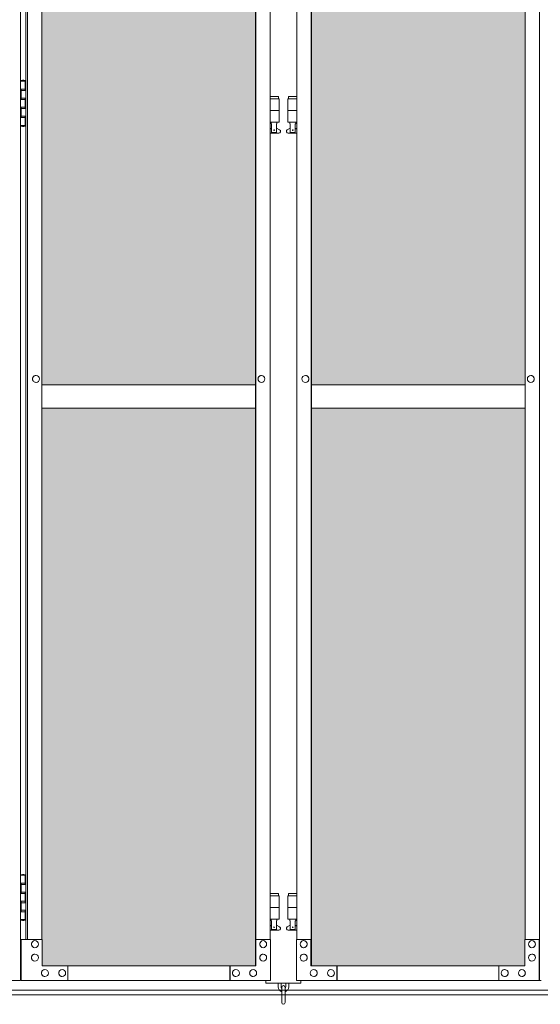
# Model space of a CAD drawing. Units: millimetres. Extents: x 2456 to 33146, y 470 to 10586.
# Drawn here: x 5264 to 6155, y 2284 to 3970 of the extents above; entities that cross this region are included whole.
import ezdxf

# ---------------------------------------------------------------- set-up
doc = ezdxf.new("R2010")
doc.units = ezdxf.units.MM
for name, color, linetype, lineweight in [('ハッチング', 171, 'Continuous', 9), ('実線', 3, 'Continuous', 18), ('細線', 4, 'Continuous', 9)]:
    doc.layers.add(name, color=color, linetype=linetype, lineweight=lineweight)

msp = doc.modelspace()

# ---------------------------------------------------------------- hatches: boundary and pattern name
at = {"layer": 'ハッチング', "ltscale": 0.05}
h = msp.add_hatch(dxfattribs=at)
h.set_pattern_fill('AR-B816', color=256, scale=0.2)
h.paths.add_polyline_path([(4321.6, 5274.6), (4006.1, 5274.6), (4006.1, 4344.6), (4321.6, 4344.6)])
h.paths.add_polyline_path([(4408.9, 4344.6), (4775.9, 4344.6), (4775.9, 5299.6), (4409.3, 5299.6), (4408.9, 5254.6)])
h.paths.add_polyline_path([(4871.8, 4344.6), (5237.6, 4344.6), (5237.1, 5254.6), (5237.1, 5299.6), (4871.8, 5299.6)])
h.paths.add_polyline_path([(5667.2, 5299.6), (5301.9, 5299.6), (5301.4, 5254.6), (5301.4, 4344.6), (5667.2, 4344.6)])
h.paths.add_polyline_path([(6128.1, 5254.6), (6128.1, 5299.6), (5762.8, 5299.6), (5762.8, 4344.6), (6128.6, 4344.6), (6128.6, 5254.6)], is_closed=False)
h.paths.add_polyline_path([(6558.2, 5299.6), (6192.9, 5299.6), (6192.4, 5254.6), (6192.4, 4344.6), (6558.2, 4344.6)])
h.paths.add_polyline_path([(6653.8, 4344.6), (7019.6, 4344.6), (7019.1, 5254.6), (7019.1, 5299.6), (6653.8, 5299.6)])
h.paths.add_polyline_path([(7449.2, 5299.6), (7083.9, 5299.6), (7083.4, 5254.6), (7083.4, 4344.6), (7449.2, 4344.6)])
h.paths.add_polyline_path([(7910.1, 5254.6), (7910.1, 5299.6), (7544.8, 5299.6), (7544.8, 4344.6), (7910.6, 4344.6), (7910.6, 5254.6)], is_closed=False)
h.paths.add_polyline_path([(7974.4, 4344.6), (8340.2, 4344.6), (8340.2, 5299.6), (7974.9, 5299.6), (7974.4, 5254.6)])
h.paths.add_polyline_path([(8435.8, 4344.6), (8801.6, 4344.6), (8801.1, 5254.6), (8801.1, 5299.6), (8435.8, 5299.6)])
h.paths.add_polyline_path([(9231.2, 5299.6), (8865.9, 5299.6), (8865.4, 5254.6), (8865.4, 4344.6), (9231.2, 4344.6)])
h.paths.add_polyline_path([(9692.1, 5254.6), (9692.1, 5299.6), (9326.8, 5299.6), (9326.8, 4344.6), (9692.6, 4344.6), (9692.6, 5254.6)], is_closed=False)
h.paths.add_polyline_path([(10122.2, 5299.6), (9756.9, 5299.6), (9756.4, 5254.6), (9756.4, 4344.6), (10122.2, 4344.6)])
h.paths.add_polyline_path([(10277.8, 4344.6), (10643.6, 4344.6), (10643.1, 5254.6), (10643.1, 5299.6), (10277.8, 5299.6)])
h.paths.add_polyline_path([(10707.4, 4344.6), (11073.2, 4344.6), (11073.2, 5299.6), (10707.9, 5299.6), (10707.4, 5254.6)])
h.paths.add_polyline_path([(11534.1, 5254.6), (11534.1, 5299.6), (11168.8, 5299.6), (11168.8, 4344.6), (11534.6, 4344.6), (11534.6, 5254.6)], is_closed=False)
h.paths.add_polyline_path([(11598.4, 4344.6), (11964.2, 4344.6), (11964.2, 5299.6), (11598.9, 5299.6), (11598.4, 5254.6)])
h.paths.add_polyline_path([(12425.1, 5254.6), (12425.1, 5299.6), (12059.8, 5299.6), (12059.8, 4344.6), (12425.6, 4344.6), (12425.6, 5254.6)], is_closed=False)
h.paths.add_polyline_path([(12855.2, 5299.6), (12489.9, 5299.6), (12489.4, 5254.6), (12489.4, 4344.6), (12855.2, 4344.6)])
h.paths.add_polyline_path([(13316.1, 5254.6), (13316.1, 5299.6), (12950.8, 5299.6), (12950.8, 4344.6), (13316.6, 4344.6), (13316.6, 5254.6)], is_closed=False)
h.paths.add_polyline_path([(13746.2, 5299.6), (13380.9, 5299.6), (13380.4, 5254.6), (13380.4, 4344.6), (13746.2, 4344.6)])
h.paths.add_polyline_path([(14207.1, 5254.6), (14207.1, 5299.6), (13841.8, 5299.6), (13841.8, 4344.6), (14207.6, 4344.6), (14207.6, 5254.6)], is_closed=False)
h.paths.add_polyline_path([(14271.4, 4344.6), (14637.2, 4344.6), (14637.2, 5299.6), (14271.9, 5299.6), (14271.4, 5254.6)])
h.paths.add_polyline_path([(14732.8, 4344.6), (15098.6, 4344.6), (15098.1, 5254.6), (15098.1, 5299.6), (14732.8, 5299.6)])
h.paths.add_polyline_path([(15528.2, 5299.6), (15162.9, 5299.6), (15162.4, 5254.6), (15162.4, 4344.6), (15528.2, 4344.6)])
h.paths.add_polyline_path([(15623.8, 4344.6), (15989.6, 4344.6), (15989.1, 5254.6), (15989.1, 5299.6), (15623.8, 5299.6)])
h.paths.add_polyline_path([(16419.2, 5299.6), (16053.9, 5299.6), (16053.4, 5254.6), (16053.4, 4344.6), (16419.2, 4344.6)])
h.paths.add_polyline_path([(4006.1, 4304.6), (4006.1, 3859.6), (4050.2, 3859.6), (4276.8, 3859.6), (4321.2, 3859.6), (4321.6, 3904.6), (4321.6, 4304.6)])
h.paths.add_polyline_path([(4012, 3344.6), (4317.6, 3344.6), (4317.2, 3759.6), (4317.2, 3804.6), (4272.8, 3804.6), (4055.7, 3804.6), (4012, 3804.6)])
h.paths.add_polyline_path([(4012, 2389.6), (4056.1, 2389.6), (4272.8, 2389.6), (4317.2, 2389.6), (4317.6, 2434.6), (4317.6, 3304.6), (4012, 3304.6)])
h.paths.add_polyline_path([(4775.9, 3344.6), (4775.9, 4304.6), (4408.9, 4304.6), (4408.9, 3344.6)])
h.paths.add_polyline_path([(4775.9, 2349.6), (4775.9, 3304.6), (4408.9, 3304.6), (4409.3, 2394.6), (4409.3, 2349.6), (4453.7, 2349.6), (4732.3, 2349.6)])
h.paths.add_polyline_path([(4871.8, 3304.6), (4871.8, 2349.6), (4915.7, 2349.6), (5192.9, 2349.6), (5237.1, 2349.6), (5237.6, 2394.6), (5237.6, 3304.6)])
h.paths.add_polyline_path([(5237.6, 4304.6), (4871.8, 4304.6), (4871.8, 3344.6), (5237.6, 3344.6)])
h.paths.add_polyline_path([(5301.4, 3344.6), (5667.2, 3344.6), (5667.2, 4304.6), (5301.4, 4304.6)])
h.paths.add_polyline_path([(5667.2, 2349.6), (5667.2, 3304.6), (5301.4, 3304.6), (5301.9, 2394.6), (5301.9, 2349.6), (5346.1, 2349.6), (5623.8, 2349.6)])
h.paths.add_polyline_path([(5762.8, 3304.6), (5762.8, 2349.6), (5806.7, 2349.6), (6083.9, 2349.6), (6128.1, 2349.6), (6128.6, 2394.6), (6128.6, 3304.6)])
h.paths.add_polyline_path([(6128.6, 4304.6), (5762.8, 4304.6), (5762.8, 3344.6), (6128.6, 3344.6)])
h.paths.add_polyline_path([(6192.4, 3344.6), (6558.2, 3344.6), (6558.2, 4304.6), (6192.4, 4304.6)])
h.paths.add_polyline_path([(6558.2, 2349.6), (6558.2, 3304.6), (6192.4, 3304.6), (6192.9, 2394.6), (6192.9, 2349.6), (6237.1, 2349.6), (6514.8, 2349.6)])
h.paths.add_polyline_path([(6653.8, 3304.6), (6653.8, 2349.6), (6697.7, 2349.6), (6974.9, 2349.6), (7019.1, 2349.6), (7019.6, 2394.6), (7019.6, 3304.6)])
h.paths.add_polyline_path([(7019.6, 4304.6), (6653.8, 4304.6), (6653.8, 3344.6), (7019.6, 3344.6)])
h.paths.add_polyline_path([(7083.4, 3344.6), (7449.2, 3344.6), (7449.2, 4304.6), (7083.4, 4304.6)])
h.paths.add_polyline_path([(7449.2, 2349.6), (7449.2, 3304.6), (7083.4, 3304.6), (7083.9, 2394.6), (7083.9, 2349.6), (7128.1, 2349.6), (7405.8, 2349.6)])
h.paths.add_polyline_path([(7544.8, 3304.6), (7544.8, 2349.6), (7588.7, 2349.6), (7865.9, 2349.6), (7910.1, 2349.6), (7910.6, 2394.6), (7910.6, 3304.6)])
h.paths.add_polyline_path([(7910.6, 4304.6), (7544.8, 4304.6), (7544.8, 3344.6), (7910.6, 3344.6)])
h.paths.add_polyline_path([(7974.4, 3344.6), (8340.2, 3344.6), (8340.2, 4304.6), (7974.4, 4304.6)])
h.paths.add_polyline_path([(8340.2, 2349.6), (8340.2, 3304.6), (7974.4, 3304.6), (7974.9, 2394.6), (7974.9, 2349.6), (8019.1, 2349.6), (8296.8, 2349.6)])
h.paths.add_polyline_path([(8435.8, 3304.6), (8435.8, 2349.6), (8479.7, 2349.6), (8756.9, 2349.6), (8801.1, 2349.6), (8801.6, 2394.6), (8801.6, 3304.6)])
h.paths.add_polyline_path([(8801.6, 4304.6), (8435.8, 4304.6), (8435.8, 3344.6), (8801.6, 3344.6)])
h.paths.add_polyline_path([(8865.4, 3344.6), (9231.2, 3344.6), (9231.2, 4304.6), (8865.4, 4304.6)])
h.paths.add_polyline_path([(9231.2, 2349.6), (9231.2, 3304.6), (8865.4, 3304.6), (8865.9, 2394.6), (8865.9, 2349.6), (8910.1, 2349.6), (9187.8, 2349.6)])
h.paths.add_polyline_path([(9326.8, 3304.6), (9326.8, 2349.6), (9370.7, 2349.6), (9647.9, 2349.6), (9692.1, 2349.6), (9692.6, 2394.6), (9692.6, 3304.6)])
h.paths.add_polyline_path([(9692.6, 4304.6), (9326.8, 4304.6), (9326.8, 3344.6), (9692.6, 3344.6)])
h.paths.add_polyline_path([(9756.4, 3344.6), (10122.2, 3344.6), (10122.2, 4304.6), (9756.4, 4304.6)])
h.paths.add_polyline_path([(10122.2, 2349.6), (10122.2, 3304.6), (9756.4, 3304.6), (9756.9, 2394.6), (9756.9, 2349.6), (9801.1, 2349.6), (10078.8, 2349.6)])
h.paths.add_polyline_path([(10277.8, 3304.6), (10277.8, 2349.6), (10321.7, 2349.6), (10598.9, 2349.6), (10643.1, 2349.6), (10643.6, 2394.6), (10643.6, 3304.6)])
h.paths.add_polyline_path([(10643.6, 4304.6), (10277.8, 4304.6), (10277.8, 3344.6), (10643.6, 3344.6)])
h.paths.add_polyline_path([(10707.4, 3344.6), (11073.2, 3344.6), (11073.2, 4304.6), (10707.4, 4304.6)])
h.paths.add_polyline_path([(11073.2, 2349.6), (11073.2, 3304.6), (10707.4, 3304.6), (10707.9, 2394.6), (10707.9, 2349.6), (10752.1, 2349.6), (11029.8, 2349.6)])
h.paths.add_polyline_path([(11168.8, 3304.6), (11168.8, 2349.6), (11212.7, 2349.6), (11489.9, 2349.6), (11534.1, 2349.6), (11534.6, 2394.6), (11534.6, 3304.6)])
h.paths.add_polyline_path([(11534.6, 4304.6), (11168.8, 4304.6), (11168.8, 3344.6), (11534.6, 3344.6)])
h.paths.add_polyline_path([(11598.4, 3344.6), (11964.2, 3344.6), (11964.2, 4304.6), (11598.4, 4304.6)])
h.paths.add_polyline_path([(11964.2, 2349.6), (11964.2, 3304.6), (11598.4, 3304.6), (11598.9, 2394.6), (11598.9, 2349.6), (11643.1, 2349.6), (11920.8, 2349.6)])
h.paths.add_polyline_path([(12059.8, 3304.6), (12059.8, 2349.6), (12103.7, 2349.6), (12380.9, 2349.6), (12425.1, 2349.6), (12425.6, 2394.6), (12425.6, 3304.6)])
h.paths.add_polyline_path([(12425.6, 4304.6), (12059.8, 4304.6), (12059.8, 3344.6), (12425.6, 3344.6)])
h.paths.add_polyline_path([(12489.4, 3344.6), (12855.2, 3344.6), (12855.2, 4304.6), (12489.4, 4304.6)])
h.paths.add_polyline_path([(12855.2, 2349.6), (12855.2, 3304.6), (12489.4, 3304.6), (12489.9, 2394.6), (12489.9, 2349.6), (12534.1, 2349.6), (12811.8, 2349.6)])
h.paths.add_polyline_path([(12950.8, 3304.6), (12950.8, 2349.6), (12994.7, 2349.6), (13271.9, 2349.6), (13316.1, 2349.6), (13316.6, 2394.6), (13316.6, 3304.6)])
h.paths.add_polyline_path([(13316.6, 4304.6), (12950.8, 4304.6), (12950.8, 3344.6), (13316.6, 3344.6)])
h.paths.add_polyline_path([(13380.4, 3344.6), (13746.2, 3344.6), (13746.2, 4304.6), (13380.4, 4304.6)])
h.paths.add_polyline_path([(13746.2, 2349.6), (13746.2, 3304.6), (13380.4, 3304.6), (13380.9, 2394.6), (13380.9, 2349.6), (13425.1, 2349.6), (13702.8, 2349.6)])
h.paths.add_polyline_path([(13841.8, 3304.6), (13841.8, 2349.6), (13885.7, 2349.6), (14162.9, 2349.6), (14207.1, 2349.6), (14207.6, 2394.6), (14207.6, 3304.6)])
h.paths.add_polyline_path([(14207.6, 4304.6), (13841.8, 4304.6), (13841.8, 3344.6), (14207.6, 3344.6)])
h.paths.add_polyline_path([(14271.4, 3344.6), (14637.2, 3344.6), (14637.2, 4304.6), (14271.4, 4304.6)])
h.paths.add_polyline_path([(14637.2, 2349.6), (14637.2, 3304.6), (14271.4, 3304.6), (14271.9, 2394.6), (14271.9, 2349.6), (14316.1, 2349.6), (14593.8, 2349.6)])
h.paths.add_polyline_path([(14732.8, 3304.6), (14732.8, 2349.6), (14776.7, 2349.6), (15053.9, 2349.6), (15098.1, 2349.6), (15098.6, 2394.6), (15098.6, 3304.6)])
h.paths.add_polyline_path([(15098.6, 4304.6), (14732.8, 4304.6), (14732.8, 3344.6), (15098.6, 3344.6)])
h.paths.add_polyline_path([(15162.4, 3344.6), (15528.2, 3344.6), (15528.2, 4304.6), (15162.4, 4304.6)])
h.paths.add_polyline_path([(15528.2, 2349.6), (15528.2, 3304.6), (15162.4, 3304.6), (15162.9, 2394.6), (15162.9, 2349.6), (15207.1, 2349.6), (15484.8, 2349.6)])
h.paths.add_polyline_path([(15623.8, 3304.6), (15623.8, 2349.6), (15667.7, 2349.6), (15944.9, 2349.6), (15989.1, 2349.6), (15989.6, 2394.6), (15989.6, 3304.6)])
h.paths.add_polyline_path([(15989.6, 4304.6), (15623.8, 4304.6), (15623.8, 3344.6), (15989.6, 3344.6)])
h.paths.add_polyline_path([(16053.4, 3344.6), (16419.2, 3344.6), (16419.2, 4304.6), (16053.4, 4304.6)])
h.paths.add_polyline_path([(16053.9, 2349.6), (16098.1, 2349.6), (16375.8, 2349.6), (16419.2, 2349.6), (16419.2, 3304.6), (16053.4, 3304.6), (16053.9, 2394.6)])
h.paths.add_polyline_path([(18644.1, 3304.6), (18271.6, 3304.6), (18271.6, 2394.6), (18271.6, 2349.6), (18316.6, 2349.6), (18595.7, 2349.6), (18606.1, 2360), (18651.1, 2366), (18644.1, 2394.6)])
h.paths.add_polyline_path([(18644.1, 4304.6), (18271.6, 4304.6), (18271.6, 3344.6), (18644.1, 3344.6)])
h.paths.add_polyline_path([(18644.1, 5254.6), (18644.1, 5299.6), (18599.1, 5299.6), (18316.6, 5299.6), (18271.6, 5299.6), (18271.6, 5254.6), (18271.6, 4344.6), (18644.1, 4344.6)])

# ---------------------------------------------------------------- linework, layer by layer
at = {"layer": '実線', "ltscale": 0.05}
for p, q in [((5265.1, 5324.6), (5265.1, 2324.6)), ((6153.2, 2324.6), (6153.2, 5324.6)), ((5667.2, 5299.6), (5667.2, 2349.6)), ((5667.5, 2349.6), (5667.5, 5299.6)), ((5762.5, 2349.6), (5762.5, 5299.6)), ((5762.8, 5299.6), (5762.8, 2349.6)), ((5273.9, 5254.6), (5273.9, 2394.6)), ((5276.8, 2394.6), (5276.8, 5254.6)), ((5301.4, 5254.6), (5301.4, 2394.6)), ((5692.1, 2394.6), (5692.1, 5254.6)), ((5737.9, 2394.6), (5737.9, 5254.6)), ((6128.6, 5254.6), (6128.6, 2394.6)), ((5265.1, 3864.6), (5273, 3864.6)), ((5268.5, 3866.1), (5266, 3865.6)), ((5266, 3864.6), (5266, 3865.6)), ((5269.5, 3866.1), (5268.5, 3866.1)), ((5269.5, 3866.1), (5270.5, 3866.1)), ((5270.5, 3866.1), (5273, 3865.6)), ((5273, 3864.6), (5273, 3865.6)), ((5273, 3848.6), (5273, 3864.6)), ((5273.5, 3864.6), (5273.9, 3864.6)), ((5273.5, 3848.6), (5273.5, 3864.6)), ((5265.5, 3851.1), (5273, 3851.1)), ((5265.5, 3851.1), (5265.5, 3833.1)), ((5266, 3851.1), (5266, 3833.1)), ((5266, 3848.6), (5273.5, 3848.6)), ((5265.5, 3833.1), (5273, 3833.1)), ((5266, 3835.6), (5273.5, 3835.6)), ((5273, 3817.6), (5273, 3835.6)), ((5273.5, 3817.6), (5273.5, 3835.6)), ((5706.5, 3838.6), (5692.1, 3838.6)), ((5692.1, 3834.6), (5707.5, 3834.6)), ((5706.5, 3838.6), (5706.5, 3834.6)), ((5707.5, 3834.6), (5707.5, 3794.6)), ((5737.9, 3834.6), (5722.5, 3834.6)), ((5722.5, 3834.6), (5722.5, 3794.6)), ((5723.5, 3838.6), (5723.5, 3834.6)), ((5723.5, 3838.6), (5737.9, 3838.6)), ((5265.5, 3820.1), (5266, 3820.1)), ((5265.5, 3820.1), (5265.5, 3802.1)), ((5266, 3820.1), (5273, 3820.1)), ((5266, 3820.1), (5266, 3802.1)), ((5266, 3817.6), (5273.5, 3817.6)), ((5692.1, 3814.6), (5707.5, 3814.6)), ((5737.9, 3814.6), (5722.5, 3814.6)), ((5265.5, 3802.1), (5273, 3802.1)), ((5266, 3804.6), (5273.5, 3804.6)), ((5273, 3788.6), (5273, 3804.6)), ((5273.5, 3788.6), (5273.5, 3804.6)), ((5692.1, 3794.6), (5707.5, 3794.6)), ((5694, 3794.6), (5694, 3791.6)), ((5704, 3794.6), (5704, 3791.6)), ((5737.9, 3794.6), (5722.5, 3794.6)), ((5726, 3794.6), (5726, 3791.6)), ((5736, 3794.6), (5736, 3791.6)), ((5273, 3788.6), (5265.1, 3788.6)), ((5266, 3788.6), (5266, 3787.6)), ((5268.5, 3787.1), (5266, 3787.6)), ((5269.5, 3787.1), (5268.5, 3787.1)), ((5269.5, 3787.1), (5270.5, 3787.1)), ((5270.5, 3787.1), (5273, 3787.6)), ((5273, 3788.6), (5273, 3787.6)), ((5273.9, 3788.6), (5273.5, 3788.6)), ((5692.1, 3782.6), (5694.8, 3784)), ((5694, 3791.6), (5694.8, 3791.6)), ((5694.8, 3776.6), (5694.8, 3791.6)), ((5703.2, 3776.6), (5703.2, 3791.6)), ((5704, 3791.6), (5703.2, 3791.6)), ((5708.4, 3781.2), (5703.2, 3784)), ((5721.6, 3781.2), (5726.8, 3784)), ((5726, 3791.6), (5726.8, 3791.6)), ((5726.8, 3776.6), (5726.8, 3791.6)), ((5735.2, 3776.6), (5735.2, 3791.6)), ((5736, 3791.6), (5735.2, 3791.6)), ((5737.9, 3782.6), (5735.2, 3784)), ((5707, 3775.6), (5692.1, 3775.6)), ((5703.2, 3776.6), (5694.8, 3776.6)), ((5723, 3775.6), (5737.9, 3775.6)), ((5726.8, 3776.6), (5735.2, 3776.6)), ((5291.5, 3360.6), (5291.6, 3360.6)), ((5677.3, 3360.6), (5677.4, 3360.6)), ((5752.7, 3360.6), (5752.6, 3360.6)), ((6138.5, 3360.6), (6138.4, 3360.6)), ((5291.5, 3348.6), (5291.6, 3348.6)), ((5301.4, 3344.6), (5667.2, 3344.6)), ((5677.3, 3348.6), (5677.4, 3348.6)), ((5752.7, 3348.6), (5752.6, 3348.6)), ((6128.6, 3344.6), (5762.8, 3344.6)), ((6138.5, 3348.6), (6138.4, 3348.6)), ((5667.2, 3304.6), (5301.4, 3304.6)), ((5762.8, 3304.6), (6128.6, 3304.6)), ((5265.1, 2504.6), (5273, 2504.6)), ((5268.5, 2506.1), (5266, 2505.6)), ((5266, 2504.6), (5266, 2505.6)), ((5269.5, 2506.1), (5268.5, 2506.1)), ((5269.5, 2506.1), (5270.5, 2506.1)), ((5270.5, 2506.1), (5273, 2505.6)), ((5273, 2504.6), (5273, 2505.6)), ((5273, 2488.6), (5273, 2504.6)), ((5273.5, 2504.6), (5273.9, 2504.6)), ((5273.5, 2488.6), (5273.5, 2504.6)), ((5265.5, 2491.1), (5273, 2491.1)), ((5265.5, 2491.1), (5265.5, 2473.1)), ((5266, 2491.1), (5266, 2473.1)), ((5266, 2488.6), (5273.5, 2488.6)), ((5265.5, 2473.1), (5273, 2473.1)), ((5266, 2475.6), (5273.5, 2475.6)), ((5273, 2457.6), (5273, 2475.6)), ((5273.5, 2457.6), (5273.5, 2475.6)), ((5706.5, 2473.6), (5692.1, 2473.6)), ((5692.1, 2469.6), (5707.5, 2469.6)), ((5706.5, 2473.6), (5706.5, 2469.6)), ((5707.5, 2469.6), (5707.5, 2429.6)), ((5737.9, 2469.6), (5722.5, 2469.6)), ((5722.5, 2469.6), (5722.5, 2429.6)), ((5723.5, 2473.6), (5723.5, 2469.6)), ((5723.5, 2473.6), (5737.9, 2473.6)), ((5265.5, 2460.1), (5266, 2460.1)), ((5265.5, 2460.1), (5265.5, 2442.1)), ((5266, 2460.1), (5273, 2460.1)), ((5266, 2460.1), (5266, 2442.1)), ((5266, 2457.6), (5273.5, 2457.6)), ((5692.1, 2449.6), (5707.5, 2449.6)), ((5737.9, 2449.6), (5722.5, 2449.6)), ((5273, 2428.6), (5265.1, 2428.6)), ((5265.5, 2442.1), (5273, 2442.1)), ((5266, 2444.6), (5273.5, 2444.6)), ((5266, 2428.6), (5266, 2427.6)), ((5273, 2428.6), (5273, 2444.6)), ((5273, 2428.6), (5273, 2427.6)), ((5273.5, 2428.6), (5273.5, 2444.6)), ((5273.9, 2428.6), (5273.5, 2428.6)), ((5692.1, 2429.6), (5707.5, 2429.6)), ((5694, 2429.6), (5694, 2426.6)), ((5704, 2429.6), (5704, 2426.6)), ((5737.9, 2429.6), (5722.5, 2429.6)), ((5726, 2429.6), (5726, 2426.6)), ((5736, 2429.6), (5736, 2426.6)), ((5268.5, 2427.1), (5266, 2427.6)), ((5269.5, 2427.1), (5268.5, 2427.1)), ((5269.5, 2427.1), (5270.5, 2427.1)), ((5270.5, 2427.1), (5273, 2427.6)), ((5692.1, 2417.6), (5694.8, 2419)), ((5694, 2426.6), (5694.8, 2426.6)), ((5694.8, 2411.6), (5694.8, 2426.6)), ((5703.2, 2411.6), (5694.8, 2411.6)), ((5703.2, 2411.6), (5703.2, 2426.6)), ((5704, 2426.6), (5703.2, 2426.6)), ((5708.4, 2416.2), (5703.2, 2419)), ((5721.6, 2416.2), (5726.8, 2419)), ((5726, 2426.6), (5726.8, 2426.6)), ((5726.8, 2411.6), (5726.8, 2426.6)), ((5726.8, 2411.6), (5735.2, 2411.6)), ((5735.2, 2411.6), (5735.2, 2426.6)), ((5736, 2426.6), (5735.2, 2426.6)), ((5737.9, 2417.6), (5735.2, 2419)), ((5301.9, 2394.6), (5265.9, 2394.6)), ((5265.9, 2394.6), (5265.9, 2324.6)), ((5301.9, 2349.6), (5301.9, 2394.6)), ((5692.6, 2394.6), (5667.5, 2394.6)), ((5668, 2394.6), (5668, 2349.6)), ((5707, 2410.6), (5692.1, 2410.6)), ((5692.6, 2324.6), (5692.6, 2394.6)), ((5723, 2410.6), (5737.9, 2410.6)), ((5737.4, 2324.6), (5737.4, 2394.6)), ((5737.4, 2394.6), (5762.5, 2394.6)), ((5762, 2394.6), (5762, 2349.6)), ((6128.1, 2349.6), (6128.1, 2394.6)), ((6128.1, 2394.6), (6153.2, 2394.6)), ((6152.7, 2394.6), (6152.7, 2324.6)), ((5289.6, 2392.6), (5289.7, 2392.6)), ((5289.6, 2380.6), (5289.7, 2380.6)), ((5680.3, 2392.6), (5680.4, 2392.6)), ((5680.3, 2380.6), (5680.4, 2380.6)), ((5749.7, 2392.6), (5749.6, 2392.6)), ((5749.7, 2380.6), (5749.6, 2380.6)), ((6140.4, 2392.6), (6140.3, 2392.6)), ((6140.4, 2380.6), (6140.3, 2380.6)), ((5289.6, 2369.6), (5289.7, 2369.6)), ((5680.3, 2369.6), (5680.4, 2369.6)), ((5749.7, 2369.6), (5749.6, 2369.6)), ((6140.4, 2369.6), (6140.3, 2369.6)), ((5289.6, 2357.6), (5289.7, 2357.6)), ((5668, 2349.6), (5301.9, 2349.6)), ((5346.1, 2324.6), (5346.1, 2349.6)), ((5623.3, 2324.6), (5623.3, 2349.6)), ((5623.8, 2349.6), (5623.8, 2324.6)), ((5680.3, 2357.6), (5680.4, 2357.6)), ((5749.7, 2357.6), (5749.6, 2357.6)), ((5762, 2349.6), (6128.1, 2349.6)), ((5806.2, 2349.6), (5806.2, 2324.6)), ((5806.7, 2324.6), (5806.7, 2349.6)), ((6083.9, 2324.6), (6083.9, 2349.6)), ((6140.4, 2357.6), (6140.3, 2357.6)), ((5306.8, 2343.1), (5306.9, 2343.1)), ((5306.8, 2331.1), (5306.9, 2331.1)), ((5336.3, 2343.1), (5336.4, 2343.1)), ((5336.3, 2331.1), (5336.4, 2331.1)), ((5633.6, 2343.1), (5633.7, 2343.1)), ((5633.6, 2331.1), (5633.7, 2331.1)), ((5663.1, 2343.1), (5663.2, 2343.1)), ((5663.1, 2331.1), (5663.2, 2331.1)), ((5766.9, 2343.1), (5766.8, 2343.1)), ((5766.9, 2331.1), (5766.8, 2331.1)), ((5796.4, 2343.1), (5796.3, 2343.1)), ((5796.4, 2331.1), (5796.3, 2331.1)), ((6093.7, 2343.1), (6093.6, 2343.1)), ((6093.7, 2331.1), (6093.6, 2331.1)), ((6123.2, 2343.1), (6123.1, 2343.1)), ((6123.2, 2331.1), (6123.1, 2331.1)), ((4846.4, 2324.6), (5265.1, 2324.6)), ((5692.6, 2324.6), (5265.9, 2324.6)), ((5685, 2324.6), (5685, 2319.6)), ((5685, 2319.6), (5745, 2319.6)), ((5706, 2319.6), (5706, 2313.6)), ((5711, 2313.6), (5711, 2319.6)), ((5712, 2312.6), (5712, 2286.6)), ((5718, 2286.6), (5718, 2312.6)), ((5719, 2313.6), (5719, 2319.6)), ((5724, 2319.6), (5724, 2313.6)), ((5737.4, 2324.6), (6156.1, 2324.6)), ((5745, 2319.6), (5745, 2324.6))]:
    msp.add_line(p, q, dxfattribs=at)
for centre in [(5699, 3780.6), (5731, 3780.6), (5699, 2415.6), (5731, 2415.6)]:
    msp.add_circle(centre, 0.5, dxfattribs=at)
for centre, radius, start, end in [((5707, 3778.6), 3, 270, 61.9275), ((5723, 3778.6), 3, 118.0725, 270), ((5707, 2413.6), 3, 270, 61.9275), ((5723, 2413.6), 3, 118.0725, 270), ((5715, 2313.6), 9, 180, 250.5288), ((5715, 2313.6), 4, 180, 221.4096), ((5715, 2312.6), 3, 0, 180), ((5715, 2313.6), 9, 289.4712, 0), ((5715, 2313.6), 4, 318.5904, 0), ((5715, 2286.6), 3, 180, 0)]:
    msp.add_arc(centre, radius, start, end, dxfattribs=at)
at = {"layer": '実線', "ltscale": 0.05, "extrusion": (0, 0, -1)}
for centre, major_axis in [((5291.5, 3354.6), (0, -6)), ((5677.3, 3354.6), (0, -6)), ((5749.7, 2386.6), (0, 6)), ((6140.4, 2386.6), (0, 6)), ((5749.7, 2363.6), (0, 6)), ((6140.4, 2363.6), (0, 6)), ((5766.9, 2337.1), (0, 6)), ((5796.4, 2337.1), (0, 6)), ((6093.7, 2337.1), (0, 6)), ((6123.2, 2337.1), (0, 6))]:
    msp.add_ellipse(centre, major_axis=major_axis, ratio=0.982913, start_param=0, end_param=3.141593, dxfattribs=at)
for centre, major_axis in [((5291.6, 3354.6), (0, -6)), ((5677.4, 3354.6), (0, -6)), ((5749.6, 2386.6), (0, 6)), ((6140.3, 2386.6), (0, 6)), ((5749.6, 2363.6), (0, 6)), ((6140.3, 2363.6), (0, 6)), ((5766.8, 2337.1), (0, 6)), ((5796.3, 2337.1), (0, 6)), ((6093.6, 2337.1), (0, 6)), ((6123.1, 2337.1), (0, 6))]:
    msp.add_ellipse(centre, major_axis=major_axis, ratio=0.982913, dxfattribs=at)
at = {"layer": '実線', "ltscale": 0.05}
for centre, major_axis in [((5752.6, 3354.6), (0, -6)), ((6138.4, 3354.6), (0, -6)), ((5289.7, 2386.6), (0, 6)), ((5680.4, 2386.6), (0, 6)), ((5289.7, 2363.6), (0, 6)), ((5680.4, 2363.6), (0, 6)), ((5306.9, 2337.1), (0, 6)), ((5336.4, 2337.1), (0, 6)), ((5633.7, 2337.1), (0, 6)), ((5663.2, 2337.1), (0, 6))]:
    msp.add_ellipse(centre, major_axis=major_axis, ratio=0.982913, dxfattribs=at)
for centre, major_axis in [((5752.7, 3354.6), (0, -6)), ((6138.5, 3354.6), (0, -6)), ((5289.6, 2386.6), (0, 6)), ((5680.3, 2386.6), (0, 6)), ((5289.6, 2363.6), (0, 6)), ((5680.3, 2363.6), (0, 6)), ((5306.8, 2337.1), (0, 6)), ((5336.3, 2337.1), (0, 6)), ((5633.6, 2337.1), (0, 6)), ((5663.1, 2337.1), (0, 6))]:
    msp.add_ellipse(centre, major_axis=major_axis, ratio=0.982913, start_param=0, end_param=3.141593, dxfattribs=at)
at = {"layer": '細線', "ltscale": 0.05}
for p, q in [((3949, 2308), (16451, 2308)), ((3949, 2300), (16451, 2300))]:
    msp.add_line(p, q, dxfattribs=at)

doc.saveas('drawing.dxf')
